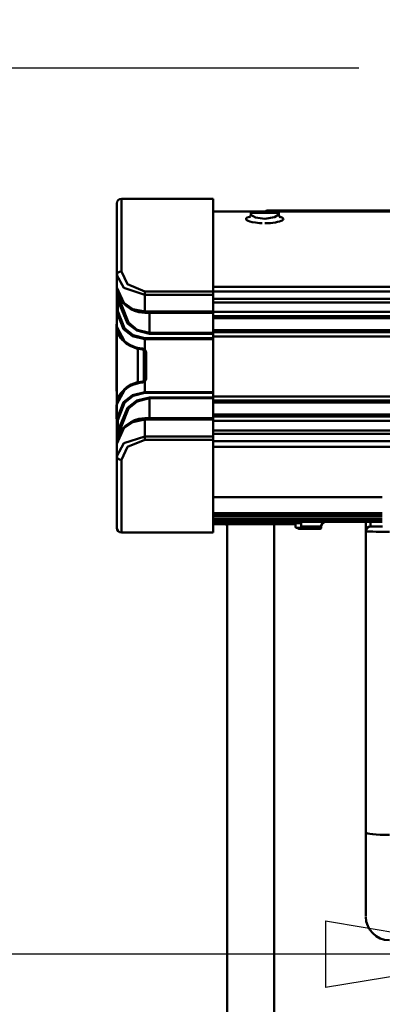
# Model space of a CAD drawing. Units: millimetres. Extents: x 59 to 11996, y 24 to 8424.
# Drawn here: x 2159 to 2289, y 5955 to 6309 of the extents above; entities that cross this region are included whole.
import ezdxf

# ---------------------------------------------------------------- set-up
doc = ezdxf.new("R2010")
doc.units = ezdxf.units.MM
doc.header["$MEASUREMENT"] = 0
doc.layers.add('(1) Shape lines', color=7, linetype='Continuous', lineweight=35)
doc.layers.add('(6) Dimensions', color=7, linetype='Continuous', lineweight=35)
doc.styles.add('Arial', font='ARIAL.TTF')
doc.dimstyles.new('Vertex Style', dxfattribs={"dimscale": 20, "dimtxt": 0.18, "dimasz": 3.6, "dimexe": 1.8, "dimexo": 0.0625, "dimgap": 1.7, "dimtad": 1, "dimdec": 1, "dimdsep": 46, "dimtxsty": 'Arial', "dimblk1": 'CLOSED', "dimblk2": 'CLOSED', "dimsah": 1, "dimcen": 0.09, "dimdle": 1.8, "dimclrd": 9, "dimclre": 9, "dimadec": 1, "dimazin": 2, "dimtfac": 0.65, "dimtdec": 4, "dimtmove": 0, "dimatfit": 3, "dimfxl": 0, "dimtolj": 1, "dimtzin": 0, "dimlwd": 25, "dimlwe": 25, "dimarcsym": 0})

# ---------------------------------------------------------------- blocks, each defined once
blk = doc.blocks.new('_Closed')
at = {"color": 0, "linetype": 'ByBlock', "lineweight": -2}
for p, q in [((-1, 0.166667), (0, 0)), ((-1, 0.166667), (-1, -0.166667)), ((0, 0), (-1, -0.166667)), ((0, 0), (-1, 0))]:
    blk.add_line(p, q, dxfattribs=at)
blk = doc.blocks.new('*D2250')
at = {"layer": '(6) Dimensions', "color": 9, "lineweight": 25}
for p, q in [((2006.68, 6538.02), (2006.68, 5936.83)), ((2341.08, 6032.83), (2341.08, 6008.83)), ((2006.68, 5972.83), (1645.65, 5972.83)), ((2269.08, 5972.83), (2078.68, 5972.83))]:
    blk.add_line(p, q, dxfattribs=at)
at = {"layer": 'Defpoints', "color": 0}
for p in [(2006.68, 6598.02), (2006.68, 5972.83), (2341.08, 5972.83)]:
    blk.add_point(p, dxfattribs=at)
at = {"layer": '(6) Dimensions', "color": 9, "lineweight": 25, "xscale": 72, "yscale": 72, "zscale": 72}
for p, rotation in [((2006.68, 5972.83), 180.0000014787792), ((2341.08, 5972.83), 1.478779272762597e-06)]:
    blk.add_blockref('_Closed', p, dxfattribs=dict(at, rotation=rotation))
at = {"layer": '(6) Dimensions', "color": 0, "lineweight": 35, "insert": (1753.73, 6039.19), "char_height": 70, "attachment_point": 5, "rotation": 0, "style": 'Arial'}
blk.add_mtext('\\A1;395', dxfattribs=at)
blk = doc.blocks.new('*D2251')
at = {"layer": '(6) Dimensions', "color": 9, "lineweight": 25}
for p, q in [((2281.08, 6291.77), (1505.38, 6291.77)), ((1541.38, 4176.15), (1541.38, 6219.77)), ((1777.48, 4104.15), (1505.38, 4104.15))]:
    blk.add_line(p, q, dxfattribs=at)
at = {"layer": 'Defpoints', "color": 0}
for p in [(1541.38, 6291.77), (2341.08, 6291.77), (1837.48, 4104.15)]:
    blk.add_point(p, dxfattribs=at)
at = {"layer": '(6) Dimensions', "color": 9, "lineweight": 25, "xscale": 72, "yscale": 72, "zscale": 72}
for p, rotation in [((1541.38, 6291.77), 90.00000120741826), ((1541.38, 4104.15), 270.0000012074183)]:
    blk.add_blockref('_Closed', p, dxfattribs=dict(at, rotation=rotation))
at = {"layer": '(6) Dimensions', "color": 0, "lineweight": 35, "insert": (1475.02, 4926.03), "char_height": 70, "attachment_point": 5, "rotation": 90, "style": 'Arial'}
blk.add_mtext('\\A1;3238', dxfattribs=at)
blk = doc.blocks.new('Crane_WorkSt_2_d92a62ba-1afb-4dfe-aedc-da9b71040740')
at = {"layer": '(1) Shape lines', "color": 7, "linetype": 'Continuous', "lineweight": 50, "ltscale": 60}
for p, q in [((521.28, 2628.35), (521.28, 2597.84)), ((523.28, 2599.43), (523.28, 2630.35)), ((562.28, 2630.35), (523.28, 2630.35)), ((562.28, 2630.35), (562.28, 2590.93)), ((578.81, 2624.85), (562.28, 2624.85)), ((578.28, 2623.74), (578.28, 2624.35)), ((578.31, 2624.35), (590.26, 2624.35)), ((578.78, 2624.85), (589.78, 2624.85)), ((589.76, 2624.85), (578.81, 2624.85)), ((585.35, 2625.4), (585.35, 2624.85)), ((686.71, 2625.4), (585.35, 2625.4)), ((653.81, 2624.85), (589.76, 2624.85)), ((590.28, 2624.35), (590.28, 2623.74)), ((521.28, 2597.84), (521.28, 2592.62)), ((521.28, 2592.62), (521.28, 2592.65)), ((521.28, 2591.32), (521.28, 2592.61)), ((521.28, 2591.33), (521.28, 2582.14)), ((521.78, 2582.52), (521.78, 2590.06)), ((533.28, 2590.93), (533.28, 2589.46)), ((562.28, 2590.93), (533.28, 2590.93)), ((533.28, 2582.29), (533.28, 2589.46)), ((533.28, 2589.46), (562.28, 2589.46)), ((718.28, 2592.91), (562.28, 2592.91)), ((562.28, 2589.46), (562.28, 2590.93)), ((562.28, 2590.92), (859.28, 2590.92)), ((562.28, 2590.8), (859.28, 2590.8)), ((562.28, 2589.46), (562.28, 2582.29)), ((522.78, 2587.88), (522.78, 2584.81)), ((523.28, 2587), (523.28, 2585.2)), ((562.28, 2587.77), (859.28, 2587.77)), ((562.28, 2586.26), (859.28, 2586.26)), ((521.28, 2582.14), (521.28, 2575.81)), ((562.28, 2582.29), (533.28, 2582.29)), ((562.28, 2581.79), (533.28, 2581.79)), ((535.28, 2573.22), (535.28, 2581.79)), ((562.28, 2582.16), (859.28, 2582.16)), ((562.28, 2581.79), (562.28, 2573.22)), ((521.18, 2577.02), (521.28, 2577.02)), ((521.18, 2576.95), (521.18, 2571.09)), ((521.28, 2576.95), (521.18, 2576.95)), ((562.28, 2580.42), (859.28, 2580.42)), ((562.28, 2579.56), (859.28, 2579.56)), ((521.28, 2542.9), (521.28, 2575.81)), ((535.28, 2573.22), (535.28, 2572.88)), ((562.28, 2573.22), (535.28, 2573.22)), ((535.28, 2572.88), (562.28, 2572.88)), ((562.28, 2574.38), (686.32, 2574.38)), ((562.28, 2573.52), (685.71, 2573.52)), ((562.28, 2572.88), (562.28, 2573.22)), ((562.28, 2572.88), (562.28, 2570.95)), ((521.18, 2571.09), (521.18, 2565.22)), ((521.28, 2571.09), (521.18, 2571.09)), ((562.28, 2570.95), (533.28, 2570.95)), ((533.28, 2570.62), (533.28, 2570.95)), ((533.28, 2570.62), (533.28, 2566.06)), ((533.28, 2570.62), (562.28, 2570.62)), ((562.28, 2571.78), (684.85, 2571.78)), ((562.28, 2570.62), (562.28, 2570.95)), ((562.28, 2570.62), (562.28, 2548.08)), ((521.18, 2565.22), (521.18, 2559.35)), ((521.28, 2565.22), (521.18, 2565.22)), ((530.28, 2552.23), (530.28, 2566.47)), ((532.78, 2565.86), (532.78, 2552.84)), ((533.28, 2564.65), (533.28, 2564.56)), ((533.78, 2564.56), (533.28, 2564.56)), ((533.28, 2564.56), (533.28, 2554.14)), ((533.78, 2554.14), (533.78, 2564.56)), ((521.28, 2559.35), (521.18, 2559.35)), ((521.18, 2559.35), (521.18, 2553.51)), ((521.18, 2553.51), (521.28, 2553.51)), ((533.28, 2554.14), (533.78, 2554.14)), ((533.28, 2554.14), (533.28, 2554.05)), ((533.28, 2552.64), (533.28, 2548.08)), ((521.18, 2548.89), (521.18, 2548.45)), ((521.28, 2548.89), (521.18, 2548.89)), ((521.28, 2548.45), (521.18, 2548.45)), ((533.28, 2547.75), (533.28, 2548.08)), ((562.28, 2548.08), (533.28, 2548.08)), ((533.28, 2547.75), (562.28, 2547.75)), ((562.28, 2547.75), (562.28, 2548.08)), ((562.28, 2547.75), (562.28, 2545.82)), ((562.28, 2545.82), (535.28, 2545.82)), ((535.28, 2545.82), (535.28, 2545.48)), ((535.28, 2545.48), (562.28, 2545.48)), ((535.28, 2536.91), (535.28, 2545.48)), ((859.28, 2546.26), (562.28, 2546.26)), ((562.28, 2545.48), (562.28, 2545.82)), ((562.28, 2545.48), (562.28, 2536.91)), ((562.28, 2544.52), (859.28, 2544.52)), ((562.28, 2543.66), (686.89, 2543.66)), ((521.18, 2542.67), (521.18, 2542.59)), ((521.28, 2542.67), (521.18, 2542.67)), ((521.18, 2542.59), (521.18, 2542.58)), ((521.28, 2542.59), (521.18, 2542.59)), ((521.18, 2542.58), (521.18, 2542.58)), ((521.28, 2542.58), (521.18, 2542.58)), ((521.28, 2542.58), (521.18, 2542.58)), ((521.28, 2542.58), (521.18, 2542.58)), ((521.18, 2542.58), (521.18, 2540.33)), ((521.28, 2542.58), (521.18, 2542.58)), ((521.18, 2540.33), (521.18, 2536.71)), ((521.28, 2540.33), (521.18, 2540.33)), ((521.28, 2542.9), (521.28, 2536.56)), ((521.28, 2536.71), (521.18, 2536.71)), ((521.28, 2536.56), (521.28, 2528.83)), ((521.78, 2528.66), (521.78, 2536.18)), ((533.28, 2536.91), (562.28, 2536.91)), ((533.28, 2536.41), (562.28, 2536.41)), ((533.28, 2529.24), (533.28, 2536.41)), ((562.28, 2538.48), (859.28, 2538.48)), ((562.28, 2537.62), (859.28, 2537.62)), ((562.28, 2536.41), (562.28, 2529.24)), ((562.28, 2535.88), (859.28, 2535.88)), ((522.78, 2533.89), (522.78, 2530.83)), ((523.28, 2533.5), (523.28, 2531.7)), ((562.28, 2531.78), (859.28, 2531.78)), ((521.28, 2526.08), (521.28, 2528.84)), ((562.28, 2529.24), (533.28, 2529.24)), ((533.28, 2529.24), (533.28, 2527.77)), ((533.28, 2527.77), (562.28, 2527.77)), ((562.28, 2530.27), (859.28, 2530.27)), ((562.28, 2527.77), (562.28, 2529.24)), ((562.28, 2527.77), (562.28, 2488.35)), ((562.28, 2527.24), (859.28, 2527.24)), ((859.28, 2527.12), (562.28, 2527.12)), ((521.28, 2526.08), (521.28, 2520.86)), ((521.28, 2526.05), (521.28, 2526.08)), ((562.28, 2524.79), (718.28, 2524.79)), ((521.28, 2520.86), (521.28, 2490.35)), ((523.28, 2488.35), (523.28, 2519.27)), ((634.28, 2503.38), (562.28, 2503.38)), ((634.28, 2503.35), (562.28, 2503.35)), ((634.28, 2496.48), (562.28, 2496.48)), ((634.28, 2496), (562.28, 2496)), ((634.28, 2495.39), (562.28, 2495.39)), ((634.28, 2494.31), (562.28, 2494.31)), ((562.28, 2493.87), (634.28, 2493.87)), ((562.28, 2493.4), (634.28, 2493.4)), ((634.28, 2492.85), (562.28, 2492.85)), ((627.28, 2492.82), (627.28, 2488.85)), ((629.28, 2490.85), (629.28, 2492.83)), ((562.28, 2492.35), (597.28, 2492.35)), ((562.28, 2491.85), (597.28, 2491.85)), ((568.28, 1627.55), (568.28, 2491.85)), ((568.28, 2490.35), (568.28, 2490.85)), ((568.28, 2490.35), (568.28, 2490.85)), ((588.28, 2491.85), (588.28, 1627.55)), ((597.28, 2492.22), (597.28, 2492.35)), ((597.28, 2492.35), (599.78, 2492.35)), ((597.28, 2492.35), (597.28, 2490.85)), ((597.78, 2490.35), (599.28, 2490.35)), ((598.78, 2489.85), (598.78, 2489.85)), ((608.27, 2490.35), (599.28, 2490.35)), ((599.77, 2490.85), (608.27, 2490.85)), ((599.78, 2492.35), (599.78, 2490.85)), ((607.78, 2489.85), (607.78, 2489.85)), ((608.28, 2490.85), (608.28, 2490.35)), ((608.28, 2490.85), (608.28, 2490.35)), ((627.28, 2488.85), (627.28, 2360.67)), ((634.42, 2490.85), (629.28, 2490.85)), ((562.28, 2488.35), (523.28, 2488.35)), ((627.28, 2360.67), (627.28, 2325.08))]:
    blk.add_line(p, q, dxfattribs=at)
at = {"layer": '(1) Shape lines', "color": 7, "linetype": 'Continuous', "lineweight": 50, "ltscale": 20}
for p, q in [((577.57, 2622.45), (578.17, 2622.85)), ((578.16, 2622.79), (578.32, 2623.8)), ((590.25, 2623.68), (590.41, 2622.94)), ((590.41, 2622.94), (590.84, 2622.3)), ((590.56, 2622.72), (591.07, 2622.38)), ((521.39, 2574.67), (521.3, 2575.35)), ((521.4, 2574.63), (521.39, 2574.67)), ((522.65, 2571.65), (521.74, 2573.42)), ((522.36, 2572.21), (522.24, 2572.46)), ((522.4, 2572.14), (522.36, 2572.21)), ((522.7, 2571.59), (522.65, 2571.65)), ((524.62, 2569.42), (522.7, 2571.59)), ((525.5, 2568.67), (524.62, 2569.42)), ((527.01, 2567.68), (525.5, 2568.67)), ((529.74, 2566.57), (527.01, 2567.68)), ((532.24, 2566.12), (529.74, 2566.57)), ((532.91, 2565.75), (532.59, 2566.01)), ((532.9, 2565.74), (532.8, 2565.84)), ((533.06, 2565.51), (532.9, 2565.74)), ((533.18, 2565.22), (533.06, 2565.51)), ((533.26, 2564.9), (533.18, 2565.22)), ((533.28, 2564.56), (533.26, 2564.9)), ((527.49, 2551.28), (529.74, 2552.13)), ((529.74, 2552.13), (532.24, 2552.58)), ((532.59, 2552.69), (532.91, 2552.95)), ((532.8, 2552.86), (532.9, 2552.96)), ((532.9, 2552.96), (533.06, 2553.19)), ((533.06, 2553.19), (533.18, 2553.48)), ((533.18, 2553.48), (533.26, 2553.8)), ((533.26, 2553.8), (533.28, 2554.14)), ((524.62, 2549.28), (525.5, 2550.03)), ((525.5, 2550.03), (527.49, 2551.28)), ((521.28, 2542.91), (521.3, 2543.31)), ((521.3, 2543.33), (521.3, 2543.36)), ((521.3, 2543.31), (521.3, 2543.33)), ((521.39, 2544.03), (521.4, 2544.07)), ((521.4, 2544.07), (521.72, 2545.23)), ((521.49, 2544.41), (521.51, 2544.48)), ((521.79, 2545.36), (522.07, 2545.95)), ((522.13, 2529.83), (523.55, 2532.14)), ((523.55, 2532.14), (523.6, 2532.2)), ((522.1, 2529.75), (522.13, 2529.83))]:
    blk.add_line(p, q, dxfattribs=at)
at = {"layer": '(1) Shape lines', "color": 7, "linetype": 'Continuous', "lineweight": 50, "ltscale": 60}
for points in [[(584.28, 2621.83), (580.28, 2622.36), (578.33, 2623.53)], [(590.25, 2623.68), (588.47, 2622.43), (584.28, 2621.83)], [(577.92, 2622.68), (577.75, 2622.65), (576.83, 2622.34), (576.35, 2621.97), (576.34, 2621.57), (576.64, 2621.27), (577.19, 2620.97), (577.95, 2620.68), (578.92, 2620.43), (580.37, 2620.16), (582.04, 2619.98), (583.15, 2619.92)], [(584.28, 2619.9), (585.48, 2619.92), (586.65, 2620), (587.76, 2620.12), (588.79, 2620.27), (589.73, 2620.46), (590.55, 2620.68), (591.23, 2620.91), (591.74, 2621.15), (592.11, 2621.44), (592.24, 2621.73), (592.14, 2622), (591.82, 2622.26), (591.28, 2622.49), (590.61, 2622.68)], [(521.28, 2597.84), (524.32, 2592.43), (533.28, 2589.46)], [(533.28, 2590.93), (525.81, 2593.95), (523.28, 2599.43)], [(533.28, 2582.29), (528.09, 2583.41), (524.29, 2586.03), (521.28, 2592.62)], [(521.36, 2591.58), (521.28, 2591.33)], [(535.28, 2573.22), (530.02, 2574.58), (526.24, 2577.66), (523.28, 2585.2)], [(521.28, 2582.14), (524.22, 2574.9), (527.99, 2571.93), (533.28, 2570.62)], [(533.28, 2570.95), (528.21, 2572.27), (524.6, 2575.25), (521.78, 2582.52)], [(522.78, 2584.81), (525.87, 2577.31), (529.8, 2574.23), (535.28, 2572.88)], [(533.28, 2582.29), (533.28, 2581.79), (533.28, 2581.79)], [(562.28, 2581.79), (562.28, 2581.79), (562.28, 2582.29)], [(521.28, 2575.81), (521.28, 2576.13)], [(524.6, 2569.78), (521.28, 2575.81)], [(522.26, 2572.4), (522.37, 2572.2)], [(533.28, 2566.06), (532.24, 2566.62)], [(532.9, 2565.75), (532.9, 2565.74), (533.28, 2566.06)], [(521.18, 2553.51), (521.18, 2553.51), (521.18, 2548.89)], [(532.24, 2552.08), (533.28, 2552.64)], [(533.28, 2552.64), (532.9, 2552.96), (532.9, 2552.96)], [(521.28, 2542.9), (524.6, 2548.92)], [(533.28, 2548.08), (527.99, 2546.77), (524.22, 2543.8), (521.28, 2536.56)], [(521.78, 2536.18), (524.6, 2543.45), (528.21, 2546.43), (533.28, 2547.75)], [(522.31, 2546.39), (522.07, 2545.95)], [(535.28, 2545.82), (529.8, 2544.47), (525.87, 2541.39), (522.78, 2533.89)], [(523.28, 2533.5), (526.24, 2541.04), (530.02, 2544.12), (535.28, 2545.48)], [(521.28, 2542.57), (521.28, 2542.9)], [(521.28, 2526.08), (524.29, 2532.67), (528.09, 2535.29), (533.28, 2536.41)], [(533.28, 2536.91), (533.28, 2536.91), (533.28, 2536.41)], [(562.28, 2536.41), (562.28, 2536.91), (562.28, 2536.91)], [(533.28, 2529.24), (524.32, 2526.27), (521.28, 2520.86)], [(521.28, 2528.83), (521.69, 2528.36)], [(523.28, 2519.27), (525.82, 2524.76), (533.28, 2527.77)], [(598.8, 2489.85), (607.78, 2489.85), (607.76, 2489.85)]]:
    blk.add_lwpolyline(points, dxfattribs=at)
at = {"layer": '(1) Shape lines', "color": 7, "linetype": 'Continuous', "lineweight": 50, "ltscale": 20}
for points in [[(533.28, 2581.79), (530.76, 2582.06), (528.89, 2582.62), (527.23, 2583.41), (525.15, 2584.88), (523.58, 2586.52), (523.54, 2586.58), (522.13, 2588.88), (522.1, 2588.95), (521.38, 2591.38), (521.28, 2592.58)], [(521.3, 2575.35), (521.3, 2575.37), (521.3, 2575.39), (521.28, 2575.81)], [(521.74, 2573.42), (521.72, 2573.47), (521.4, 2574.63)], [(522.68, 2571.62), (522.7, 2571.59), (522.68, 2571.62)], [(532.65, 2565.96), (532.59, 2566.01), (532.42, 2566.08), (532.24, 2566.12)], [(532.24, 2552.58), (532.42, 2552.62), (532.59, 2552.69), (532.65, 2552.74)], [(522.66, 2547.05), (522.7, 2547.11), (524.62, 2549.28)], [(521.72, 2545.23), (521.74, 2545.28), (522.66, 2547.05)], [(523.6, 2532.2), (525.16, 2533.83), (527.23, 2535.29)], [(527.23, 2535.29), (528.89, 2536.08), (530.76, 2536.64), (533.28, 2536.91)], [(521.28, 2526.12), (521.37, 2527.31), (522.1, 2529.75)]]:
    blk.add_lwpolyline(points, dxfattribs=at)
at = {"layer": '(1) Shape lines', "color": 7, "linetype": 'Continuous', "lineweight": 50, "ltscale": 60}
for centre, radius, start, end in [((523.28, 2628.35), 2, 90, 180), ((578.78, 2624.35), 0.5, 90, 180), ((585.35, 2624.4), 1, 90, 150.7591), ((589.78, 2624.35), 0.5, 0, 90), ((610.28, 2490.85), 2, 90, 180), ((610.28, 2490.85), 2, 90, 134.9527), ((523.28, 2490.35), 2, 180, 270), ((566.28, 2490.85), 2, 0, 32.2356), ((566.28, 2490.85), 2, 0, 32.2356), ((568.78, 2490.35), 0.5, 180, 184.6063), ((568.78, 2490.35), 0.5, 180, 184.6063), ((597.78, 2490.85), 0.5, 180, 270), ((598.78, 2490.35), 0.5, 180, 270), ((598.78, 2490.35), 0.5, 180, 187.9808), ((598.78, 2490.35), 0.5, 217.3353, 231.0056), ((598.78, 2490.35), 0.5, 268.8669, 270), ((599.28, 2490.85), 0.5, 270, 0), ((607.78, 2490.35), 0.5, 270, 0), ((607.78, 2490.35), 0.5, 270, 270.9196), ((607.78, 2490.35), 0.5, 308.9938, 322.6655), ((610.28, 2490.85), 2, 135.0238, 180), ((607.78, 2490.35), 0.5, 352.6462, 0), ((629.28, 2488.85), 2, 90, 180), ((637.28, 2324.85), 10, 180, 270)]:
    blk.add_arc(centre, radius, start, end, dxfattribs=at)
for centre, major_axis, ratio, start_param, end_param in [((585.35, 2624.4), (0, 1), 0.409864, 0, 0.144545), ((589.35, 2624.35), (0, 0.5), 0.922029, 6.283154, 6.283185), ((523.28, 2597.84), (-2, 0), 0.793854, 4.712389, 6.283185), ((521.78, 2592.62), (-0.5, 0), 0.778876, 0, 0.19635), ((522.78, 2585.2), (0.5, 0), 0.764445, 4.712389, 6.283185), ((521.78, 2582.14), (-0.5, 0), 0.747549, 4.712389, 6.283185), ((521.78, 2575.81), (-0.5, 0), 0.881428, 0, 0.169136), ((530.28, 2576.13), (9, 0), 0.950426, 3.595381, 3.98207), ((524.96, 2569.78), (-0.343, -0.364), 0.606089, 5.231663, 6.257223), ((533.28, 2576.93), (-12, 0), 0.862887, 0.762246, 1.48373), ((532.28, 2566.62), (-0.039, -0.498), 0.086691, 4.719202, 6.367176), ((532.28, 2564.56), (0, -1.65), 0.60721, 1.570796, 1.728848), ((532.28, 2564.56), (0, -2.02), 0.743145, 1.570796, 2.411865), ((533.28, 2541.77), (12, 0), 0.862887, 1.657863, 2.379347), ((532.28, 2552.08), (-0.039, 0.498), 0.086691, 6.19912, 7.847168), ((532.28, 2554.14), (0, 1.65), 0.60721, 4.554338, 4.712389), ((532.28, 2554.14), (0, 2.02), 0.743145, 3.87132, 4.712389), ((530.28, 2542.57), (-9, 0), 0.950426, 5.446313, 5.900157), ((524.96, 2548.92), (-0.343, 0.364), 0.606089, 0.025962, 1.051522), ((530.28, 2542.57), (-9, 0), 0.950426, 6.050152, 6.058817), ((521.78, 2542.9), (-0.5, 0), 0.881428, 6.11405, 6.283185), ((521.78, 2536.56), (-0.5, 0), 0.747549, 0, 1.570796), ((522.78, 2533.5), (0.5, 0), 0.764445, 0, 1.570796), ((521.78, 2526.08), (-0.5, 0), 0.778876, 6.086836, 6.283185), ((523.28, 2520.86), (-2, 0), 0.793854, 0, 1.570796), ((600.28, 2492.35), (-0.5, 0), 1, 4.712389, 6.283185), ((637.28, 2488.85), (10, 0), 0.020906, 3.141593, 4.712389), ((637.28, 2360.67), (-10, 0), 0.104528, 0, 1.570796)]:
    blk.add_ellipse(centre, major_axis=major_axis, ratio=ratio, start_param=start_param, end_param=end_param, dxfattribs=at)

msp = doc.modelspace()

# ---------------------------------------------------------------- block references
at = {"color": 7, "linetype": 'ByBlock', "xscale": 0.8459956947256911, "yscale": 0.8459956947256911, "rotation": 1.207418269725733e-06}
msp.add_blockref('Crane_WorkSt_2_d92a62ba-1afb-4dfe-aedc-da9b71040740', (1752.88, 4019.56), dxfattribs=at)

# ---------------------------------------------------------------- dimensions: what is measured, and where the dimension line sits
at = {"layer": '(6) Dimensions', "color": 7, "lineweight": 35}
for base, p1, p2, angle, override, picture, middle in [((2006.68, 5972.83), (2341.08, 5972.83), (2006.68, 6598.02), 0, {"dimtxt": 3.5, "dimexo": 3, "dimgap": 1.53125, "dimdec": 0, "dimlfac": 1.181197, "dimtxsty": 'Arial', "dimcen": 0}, '*D2250', (1753.73, 5972.83)), ((1541.38, 6291.77), (1837.48, 4104.15), (2341.08, 6291.77), 90, {"dimtxt": 3.5, "dimexo": 3, "dimgap": 1.53125, "dimdec": 0, "dimlfac": 1.480149, "dimtxsty": 'Arial', "dimcen": 0}, '*D2251', (1541.38, 4926.03))]:
    dim = msp.add_linear_dim(base=base, p1=p1, p2=p2, angle=angle, dimstyle='Vertex Style', override=override, dxfattribs=at)
    dim.commit()
    dim.dimension.update_dxf_attribs({"geometry": picture, "text_midpoint": middle, "dimtype": 160})

doc.saveas('drawing.dxf')
